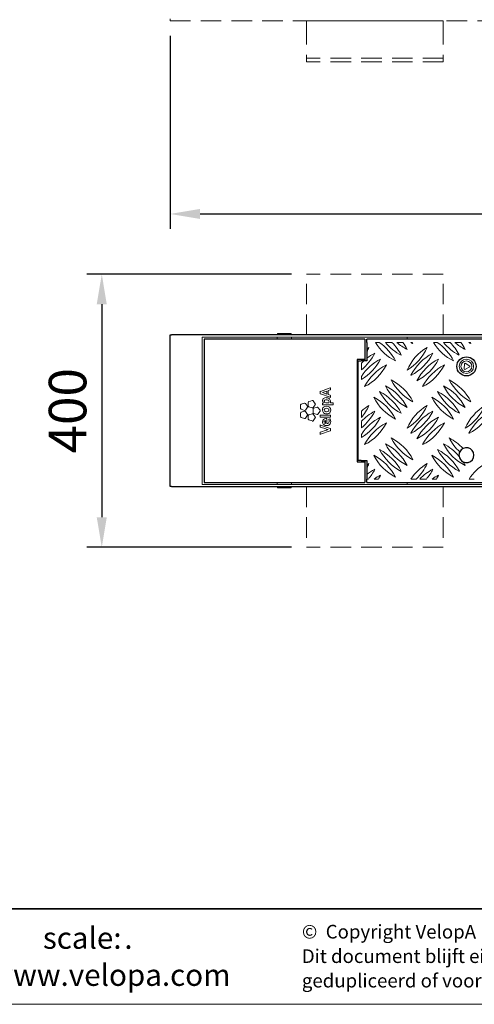
# Model space of a CAD drawing. Extents: x 230 to 5508, y -166 to 3375.
# Drawn here: x 2510 to 3176, y -166 to 1276 of the extents above; entities that cross this region are included whole.
import ezdxf

# ---------------------------------------------------------------- set-up
doc = ezdxf.new("R2010")
doc.units = 0
doc.header["$LTSCALE"] = 30
doc.header["$MEASUREMENT"] = 0
doc.linetypes.add('HIDDEN', pattern=[0.375, 0.25, -0.125])
doc.layers.get('DEFPOINTS').update_dxf_attribs({"linetype": 'CONTINUOUS'})
for name, color, linetype, lineweight in [('Stamp', 1, 'CONTINUOUS', 15), ('VELOPA-DIM', 2, 'CONTINUOUS', 15), ('VELOPA-Dun', 6, 'CONTINUOUS', 9), ('VELOPA-FIG15HIDDEN', 3, 'HIDDEN', 15), ('VELOPA-FIG25', 4, 'CONTINUOUS', 25)]:
    doc.layers.add(name, color=color, linetype=linetype, lineweight=lineweight)
doc.styles.add('2-5TXT', font='arial.ttf')
doc.styles.add('SLDTEXTSTYLE0', font='TXT', dxfattribs={"width": 0.638186})
doc.styles.add('SLDTEXTSTYLE1', font='TXT', dxfattribs={"width": 0.605})
doc.dimstyles.new('VELOPA-drukwerk', dxfattribs={"dimscale": 0, "dimtxt": 2.5, "dimasz": 2, "dimexe": 1, "dimexo": 1, "dimgap": 1, "dimtad": 1, "dimdec": 0, "dimdsep": 46, "dimtxsty": '2-5TXT', "dimcen": 8, "dimclrt": 256, "dimadec": 1, "dimazin": 2, "dimtfac": 1, "dimtdec": 0, "dimtmove": 0, "dimatfit": 3, "dimfxl": 1, "dimtolj": 1, "dimtzin": 0, "dimarcsym": 0})

# ---------------------------------------------------------------- blocks, each defined once
blk = doc.blocks.new('SW_NOTE_1')
at = {"layer": 'VELOPA-DIM', "color": 0, "char_height": 1, "attachment_point": 1, "style": 'SLDTEXTSTYLE0'}
for s, insert in [('©  Copyright VelopA B.V.: Alle rechten voorbehouden, Art. 31 e.v. van de auteurswet.', (0, 1.289)), ('Dit document blijft eigendom van VelopA B.V. en mag niet aan derden ter inzage worden gegeven,', (0, -0.503)), ('gedupliceerd of voor uitvoering worden gebruikt, zonder uitdrukkelijke toestemming van de eigenaar.', (0, -2.295))]:
    blk.add_mtext(s, dxfattribs=dict(at, insert=insert))
blk = doc.blocks.new('*D28')
at = {"layer": 'DEFPOINTS', "color": 0, "ltscale": 4, "transparency": 16777216}
for p in [(2730.6, 1274.6), (3930.6, 1274.6), (3930.6, 991.6)]:
    blk.add_point(p, dxfattribs=at)
at = {"layer": 'VELOPA-DIM', "color": 0, "lineweight": -2, "ltscale": 4, "transparency": 16777216}
for p, q in [((2730.6, 1252.6), (2730.6, 969.6)), ((3930.6, 1252.6), (3930.6, 969.6)), ((2774.6, 991.6), (3886.6, 991.6))]:
    blk.add_line(p, q, dxfattribs=at)
at = {"layer": 'VELOPA-DIM', "color": 0, "ltscale": 4, "transparency": 16777216}
for points in [[(2774.6, 999), (2774.6, 984.3), (2730.6, 991.6)], [(3886.6, 999), (3886.6, 984.3), (3930.6, 991.6)]]:
    blk.add_solid(points, dxfattribs=at)
at = {"layer": 'VELOPA-DIM', "ltscale": 4, "transparency": 16777216, "insert": (3330.6, 1041.7), "char_height": 55, "attachment_point": 5, "style": '2-5TXT'}
blk.add_mtext('\\A1;1200', dxfattribs=at)
blk = doc.blocks.new('*D30')
at = {"layer": 'DEFPOINTS', "color": 0, "ltscale": 4, "transparency": 16777216}
for p in [(2930.6, 903.4), (2630.6, 503.4), (2930.6, 503.4)]:
    blk.add_point(p, dxfattribs=at)
at = {"layer": 'VELOPA-DIM', "color": 0, "lineweight": -2, "ltscale": 4, "transparency": 16777216}
for p, q in [((2908.6, 903.4), (2608.6, 903.4)), ((2630.6, 859.4), (2630.6, 547.4)), ((2908.6, 503.4), (2608.6, 503.4))]:
    blk.add_line(p, q, dxfattribs=at)
at = {"layer": 'VELOPA-DIM', "color": 0, "ltscale": 4, "transparency": 16777216}
for points in [[(2623.2, 859.4), (2637.9, 859.4), (2630.6, 903.4)], [(2623.2, 547.4), (2637.9, 547.4), (2630.6, 503.4)]]:
    blk.add_solid(points, dxfattribs=at)
at = {"layer": 'VELOPA-DIM', "ltscale": 4, "transparency": 16777216, "insert": (2580.5, 703.4), "char_height": 55, "attachment_point": 5, "rotation": 90, "style": '2-5TXT'}
blk.add_mtext('\\A1;400', dxfattribs=at)

msp = doc.modelspace()

# ---------------------------------------------------------------- linework, layer by layer
at = {"layer": 'Stamp', "lineweight": 35}
msp.add_line((4210.3, -25.9), (289.9, -25.9), dxfattribs=at)
at = {"layer": 'Stamp'}
msp.add_line((229.9, -165.9), (4270.3, -165.9), dxfattribs=at)
at = {"layer": 'VELOPA-Dun'}
for p, q in [((3919.1, 811.4), (2777.6, 811.4)), ((2777.6, 595.4), (2777.6, 811.4)), ((2887.6, 811.4), (2887.6, 808.4)), ((2908.6, 808.4), (2908.6, 811.4)), ((3077.6, 808.4), (3077.6, 811.4)), ((3036.8, 803.4), (3031.6, 803.4)), ((3055.6, 803.4), (3046.1, 803.4)), ((3071.4, 803.4), (3062.9, 803.4)), ((3085.3, 803.4), (3083.2, 803.4)), ((3121.8, 803.4), (3116.6, 803.4)), ((3140.6, 803.4), (3131.1, 803.4)), ((3156.4, 803.4), (3147.9, 803.4)), ((3170.3, 803.4), (3168.2, 803.4)), ((3153.8, 785.2), (3153.6, 785.1)), ((3153.9, 785.3), (3153.8, 785.2)), ((3010.7, 772.9), (3010.7, 763.4)), ((3161.4, 764.5), (3161.7, 772.5)), ((3169.5, 767.6), (3162.4, 763.8)), ((3162.7, 773), (3169.5, 768.8)), ((3010.7, 753.7), (3010.7, 749.3)), ((2964.9, 737.1), (2950.8, 731.8)), ((2965.6, 734.3), (2965.6, 736.6)), ((2950.5, 731.4), (2950.5, 728.6)), ((2950.8, 728.2), (2964.9, 723.1)), ((2953.6, 729.9), (2960, 727.7)), ((2960, 727.7), (2960, 732.1)), ((2962.3, 732.9), (2965.2, 733.9)), ((2962.3, 727), (2962.3, 732.9)), ((2965.2, 726), (2962.3, 727)), ((2965.6, 723.5), (2965.6, 725.5)), ((2921.7, 711.9), (2921.7, 706.7)), ((2927.5, 714.6), (2922.5, 713)), ((2931.9, 710), (2928.8, 714.2)), ((2928.8, 704.4), (2931.9, 708.6)), ((2933, 715.6), (2933, 710.4)), ((2938.8, 718.3), (2933.9, 716.7)), ((2933.9, 709.3), (2938.8, 707.7)), ((2943.2, 713.7), (2940.1, 717.9)), ((2940.1, 708.1), (2943.2, 712.3)), ((2945.8, 708.7), (2940.9, 707.1)), ((2950.2, 704.1), (2947.1, 708.3)), ((2954, 714.3), (2954, 712.5)), ((2954.5, 714.8), (2954.5, 714.8)), ((2954.5, 712.1), (2969.1, 712.1)), ((2960, 715), (2963.2, 715)), ((2969.1, 715), (2965.6, 715)), ((2969.6, 712.5), (2969.6, 714.5)), ((2921.7, 700), (2921.7, 694.8)), ((2922.5, 705.6), (2927.5, 704)), ((2927.5, 702.7), (2922.5, 701.1)), ((2922.5, 693.7), (2927.5, 692.1)), ((2931.9, 698.1), (2928.8, 702.3)), ((2928.8, 692.5), (2931.9, 696.7)), ((2933, 696.3), (2933, 691.1)), ((2938.8, 699.1), (2933.9, 697.5)), ((2940, 706), (2940, 700.8)), ((2943.2, 694.4), (2940.1, 698.6)), ((2940.1, 688.8), (2943.2, 693)), ((2940.9, 699.6), (2945.8, 698)), ((2947.1, 698.5), (2950.2, 702.7)), ((2950.5, 696.5), (2950.5, 694.4)), ((2965.1, 696.9), (2950.9, 696.9)), ((2950.9, 694), (2965.1, 694)), ((2965.6, 694.4), (2965.6, 696.5)), ((3010.7, 702.8), (3010.7, 693.3)), ((2933.9, 690), (2938.8, 688.4)), ((2950.5, 682.1), (2950.5, 680)), ((2950.8, 679.5), (2958.9, 676.7)), ((2965.2, 677.5), (2951.1, 682.5)), ((2958.2, 684.7), (2958.2, 689)), ((2958.2, 684.7), (2958.2, 684.7)), ((2959.8, 691.9), (2958.9, 691.9)), ((2960.2, 684.7), (2960.2, 691.4)), ((2960.3, 684.7), (2960.2, 684.7)), ((2964.7, 691.5), (2963.4, 691.3)), ((3010.7, 687.9), (3010.7, 678.4)), ((2950.5, 671.6), (2950.5, 669.3)), ((2959, 674.8), (2950.8, 672.1)), ((2951.1, 668.9), (2965.2, 673.8)), ((2965.6, 674.2), (2965.6, 677.1)), ((3010.7, 668.7), (3010.7, 664.3)), ((2777.6, 595.4), (3919.1, 595.4)), ((2887.6, 598.4), (2887.6, 595.4)), ((2908.6, 595.4), (2908.6, 598.4)), ((3018.6, 603.4), (3020.9, 603.4)), ((3029.5, 603.4), (3035.5, 603.4)), ((3077.6, 598.4), (3077.6, 595.4)), ((3083.4, 603.4), (3091.1, 603.4)), ((3096.2, 603.4), (3105.9, 603.4)), ((3114.5, 603.4), (3120.5, 603.4)), ((3168.4, 603.4), (3176.1, 603.4))]:
    msp.add_line(p, q, dxfattribs=at)
at = {"layer": 'VELOPA-Dun', "flags": 128}
for points in [[(2959.2, 722.6), (2957.4, 722.4), (2956, 722), (2954.9, 721.2), (2954.1, 720), (2953.8, 718.4)], [(2965.8, 704.2), (2965.3, 706.6), (2964, 708.5), (2962.1, 709.7), (2959.6, 710.1), (2957.1, 709.8), (2955.3, 708.7), (2954.5, 707.7), (2954, 706.4), (2953.8, 704.8)], [(2954.2, 714.7), (2954, 714.5), (2954, 714.3)], [(2954.5, 714.8), (2954.3, 714.8), (2954.2, 714.7)], [(2955.9, 714.7), (2955.9, 714.7), (2955.9, 714.7), (2955.9, 714.7), (2955.9, 714.7), (2955.9, 714.7)], [(2959.5, 719.5), (2958.2, 719.4), (2957.3, 719.1), (2956.8, 718.8), (2956.5, 718.5), (2956.3, 718.1), (2956.2, 717.8), (2956.2, 717.5)], [(2956.2, 717.5), (2956.3, 716.9), (2956.5, 716.4), (2957.4, 715.7), (2958.6, 715.2), (2960, 715)], [(2963.3, 704.5), (2963, 705.6), (2962.3, 706.4), (2961.2, 706.9), (2959.7, 707.1), (2958.2, 706.9), (2957.2, 706.4), (2956.7, 705.9), (2956.4, 705.3), (2956.3, 704.5)], [(2963.4, 716.6), (2963.3, 717.3), (2963, 718.1), (2962.4, 718.7), (2961.7, 719.1), (2960.8, 719.4), (2959.5, 719.5)], [(2963.2, 715), (2963.4, 715.8), (2963.4, 716.6)], [(2965.6, 715), (2965.7, 715.8), (2965.7, 716.5)], [(2953.8, 704.8), (2954.2, 702.4), (2955.5, 700.5), (2956.8, 699.6), (2958.3, 699.1), (2960, 698.9), (2961.7, 699), (2963.2, 699.5), (2964.3, 700.2), (2965.1, 701.3), (2965.6, 702.6), (2965.8, 704.2)], [(2956.3, 704.5), (2956.5, 703.6), (2957, 702.8), (2957.7, 702.3), (2958.6, 702), (2959.7, 701.9), (2961.2, 702.1), (2962.4, 702.6), (2962.9, 703.1), (2963.2, 703.7), (2963.3, 704.5)], [(2956.5, 688.4), (2956.1, 687.7), (2955.9, 687)], [(2958.1, 689), (2957.1, 688.8), (2956.5, 688.4)], [(2958.2, 689), (2958.2, 689), (2958.1, 689)], [(2963.5, 687.9), (2963.2, 686.3), (2962.7, 685.4)], [(2963, 691.1), (2962.9, 690.8), (2963, 690.7)], [(2963.4, 691.3), (2963.1, 691.2), (2963, 691.1)], [(2963, 690.7), (2963.4, 689.1), (2963.5, 687.9)], [(2965.8, 687.4), (2965.6, 689.5), (2965.2, 691.1)], [(2958.9, 676.7), (2960.7, 676.1), (2962.1, 675.8)], [(2962.1, 675.7), (2960.3, 675.2), (2959, 674.8)]]:
    msp.add_lwpolyline(points, dxfattribs=at)
at = {"layer": 'VELOPA-Dun'}
for radius in [10.5, 8]:
    msp.add_circle((3164.6, 768.4), radius, dxfattribs=at)
for centre, radius, start, end in [((2954.2, 826.2), 74.1, 330.5981, 335.9776), ((3060.3, 732.7), 74.1, 121.267, 124.1399), ((3094.7, 842.1), 74.1, 211.5021, 242.6836), ((2994.9, 742.3), 74.1, 27.3164, 55.5743), ((3103.2, 850.5), 74.1, 219.5748, 242.6836), ((3003.4, 750.7), 74.1, 27.3164, 45.2597), ((3111.7, 859), 74.1, 228.7327, 242.6836), ((3011.9, 759.2), 74.1, 27.3164, 36.566), ((3145.3, 732.7), 74.1, 121.267, 155.9776), ((3039.2, 826.2), 74.1, 301.267, 335.9776), ((3120.2, 867.5), 74.1, 240.0196, 242.6836), ((3020.4, 767.7), 74.1, 27.3164, 28.7634), ((3179.7, 842.1), 74.1, 211.5021, 242.6836), ((3079.9, 742.3), 74.1, 27.3164, 55.5743), ((3188.2, 850.5), 74.1, 219.5748, 242.1135), ((3088.4, 750.7), 74.1, 27.8134, 45.2597), ((3196.7, 859), 74.1, 228.7327, 242.6836), ((3096.9, 759.2), 74.1, 27.3164, 36.566), ((3205.2, 867.5), 74.1, 240.0196, 242.6836), ((3105.4, 767.7), 74.1, 27.3164, 28.7634), ((2964.3, 821.1), 74.1, 308.8168, 333.0672), ((2973, 813), 74.1, 300.6466, 332.7482), ((3072.8, 713.3), 74.1, 117.3164, 146.9469), ((3064.3, 721.8), 74.1, 117.3164, 127.999), ((3149.3, 721.8), 74.1, 117.3164, 153.0672), ((3049.3, 821.1), 74.1, 297.3164, 333.0672), ((3058, 813), 74.1, 297.3164, 332.7482), ((3157.8, 713.3), 74.1, 117.3164, 152.7482), ((3064.3, 721.8), 74.1, 132.7211, 136.3533), ((3081.3, 704.8), 74.1, 117.3164, 152.6836), ((2981.5, 804.6), 74.1, 297.3164, 332.6836), ((3166.3, 704.8), 74.1, 117.3164, 152.6836), ((3066.5, 804.6), 74.1, 297.3164, 332.6836), ((3164.6, 768.4), 5, 231.1656, 244.9054), ((3164.6, 768.4), 5, 111.1656, 124.9054), ((3164.6, 768.4), 5, 351.1656, 4.9054), ((2965.1, 736.6), 0.48, 55.2895, 109.5828), ((2965.1, 736.6), 0.477, 359.9948, 54.6499), ((3111.7, 774), 74.1, 207.3164, 242.6836), ((3011.9, 674.2), 74.1, 27.3164, 62.6836), ((3120.2, 782.5), 74.1, 207.3164, 242.6836), ((3020.4, 682.7), 74.1, 27.3164, 62.6836), ((3196.7, 774), 74.1, 207.3164, 242.6836), ((3096.9, 674.2), 74.1, 27.3164, 62.6836), ((3105.4, 682.7), 74.1, 27.3164, 62.6836), ((3205.2, 782.5), 74.1, 207.3164, 242.6836), ((2950.9, 731.4), 0.471, 109.2965, 180.3178), ((2950.9, 728.6), 0.475, 179.9693, 250.6765), ((2852.9, 1028.6), 315.2, 288.6255, 289.8444), ((2959.8, 716.7), 5.89, 357.7823, 96.3999), ((2965.1, 723.5), 0.474, 250.5372, 305.2857), ((2965.1, 734.3), 0.477, 289.0606, 359.9757), ((2965.1, 725.5), 0.478, 0.1021, 70.8614), ((2965.1, 723.5), 0.48, 305.7064, 359.7778), ((3094.7, 757.1), 74.1, 207.3164, 242.6836), ((2994.9, 657.3), 74.1, 27.3164, 62.6836), ((3003.4, 665.7), 74.1, 27.3164, 62.6836), ((3103.2, 765.5), 74.1, 207.3164, 242.6836), ((3179.7, 757.1), 74.1, 207.3164, 242.6836), ((3079.9, 657.3), 74.1, 27.3164, 62.6836), ((3088.4, 665.7), 74.1, 27.3164, 62.6836), ((3188.2, 765.5), 74.1, 207.3164, 242.6836), ((2922.9, 711.9), 1.2, 108.291, 179.8957), ((2922.9, 706.7), 1.19, 179.9615, 251.8517), ((2927.8, 713.5), 1.19, 35.9653, 107.9254), ((2930.9, 709.3), 1.19, 324.015, 35.985), ((2934.2, 715.6), 1.19, 108.125, 180.0034), ((2934.2, 710.4), 1.19, 179.9971, 251.9311), ((2939.2, 717.2), 1.19, 35.9651, 108.0492), ((2939.2, 708.8), 1.19, 252.1308, 323.9465), ((2941.2, 706), 1.19, 108.0598, 179.9145), ((2942.2, 713), 1.19, 324.0211, 35.9789), ((2946.2, 707.6), 1.19, 35.978, 108.0051), ((2957.6, 718.2), 3.82, 177.2709, 244.162), ((2954.5, 712.5), 0.476, 179.9076, 269.8104), ((2954.1, 700.7), 14.1, 82.5593, 88.3457), ((2969.1, 714.5), 0.476, 0.2133, 90.0685), ((2969.1, 712.5), 0.477, 270.0659, 359.936), ((3060.3, 647.7), 74.1, 121.267, 132.0037), ((2954.2, 741.2), 74.1, 319.7503, 335.9776), ((3039.2, 741.2), 74.1, 301.267, 335.9776), ((3145.3, 647.7), 74.1, 121.267, 155.9776), ((3124.2, 741.2), 74.1, 301.267, 335.9776), ((3230.3, 647.7), 74.1, 121.267, 155.9776), ((2922.9, 700), 1.19, 107.9994, 180.0176), ((2922.9, 694.8), 1.19, 179.9556, 251.9141), ((2927.8, 705.1), 1.2, 252.2553, 323.7624), ((2927.8, 701.6), 1.19, 35.9544, 107.9372), ((2927.9, 693.2), 1.19, 251.8469, 324.0792), ((2930.9, 697.4), 1.19, 323.9696, 36.0304), ((2934.2, 696.3), 1.19, 108.0759, 179.9959), ((2939.2, 697.9), 1.19, 36.0622, 108.0446), ((2941.2, 700.8), 1.19, 179.8526, 252.1166), ((2942.2, 693.7), 1.19, 323.9374, 36.0626), ((2946.2, 699.2), 1.19, 251.939, 324.0779), ((2949.2, 703.4), 1.19, 323.9953, 36.0047), ((2950.9, 696.5), 0.474, 89.8355, 180.1646), ((2950.9, 694.4), 0.475, 179.8708, 269.9876), ((2965.1, 696.5), 0.475, 359.9876, 90.0123), ((2965.1, 694.4), 0.477, 270.1775, 359.9642), ((3064.3, 636.8), 74.1, 117.3164, 136.3533), ((2964.3, 736.1), 74.1, 308.8168, 333.0672), ((3072.8, 628.3), 74.1, 117.3164, 146.9469), ((2973, 728), 74.1, 300.6466, 332.7482), ((3049.3, 736.1), 74.1, 297.3164, 333.0672), ((3149.3, 636.8), 74.1, 117.3164, 153.0672), ((3157.8, 628.3), 74.1, 117.3164, 152.7482), ((3058, 728), 74.1, 297.3164, 332.7482), ((3134.3, 736.1), 74.1, 297.3164, 333.0672), ((3234.3, 636.8), 74.1, 117.3164, 153.0672), ((2934.2, 691.1), 1.19, 180.0328, 251.8389), ((2939.2, 689.5), 1.19, 252.0148, 323.9708), ((2950.9, 682.1), 0.474, 125.6994, 180.3426), ((2950.9, 680), 0.474, 179.8643, 251.0392), ((2950.9, 682.1), 0.482, 71.0729, 125.0134), ((2958.5, 687.2), 4.74, 84.6207, 181.5802), ((2959.3, 687.2), 5.53, 180.8875, 276.2536), ((2958.3, 687.1), 2.34, 182.1499, 269.1275), ((2959.8, 691.4), 0.474, 359.9191, 86.1104), ((2960.5, 686.9), 5.29, 263.2446, 4.9324), ((2960.6, 687.8), 3.13, 265.1655, 311.4274), ((2964.7, 691), 0.475, 19.0931, 96.8482), ((2981.5, 719.6), 74.1, 297.3164, 332.6836), ((3081.3, 619.8), 74.1, 117.3164, 152.6836), ((3066.5, 719.6), 74.1, 297.3164, 332.6836), ((3166.3, 619.8), 74.1, 117.3164, 152.6836), ((2950.9, 671.6), 0.475, 108.4628, 180.2658), ((2950.9, 669.3), 0.473, 179.7375, 234.3611), ((2950.9, 669.3), 0.481, 234.7947, 288.8141), ((2962.1, 675.8), 0.0633, 315.2198, 8.6541), ((2965.1, 677.1), 0.472, 359.6736, 70.7741), ((2965.1, 674.2), 0.474, 288.9662, 359.9882), ((3020.4, 597.7), 74.1, 27.3164, 62.6836), ((3120.2, 697.5), 74.1, 207.3164, 242.6836), ((3205.2, 697.5), 74.1, 207.3164, 227.0518), ((3105.4, 597.7), 74.1, 42.949, 62.6836), ((3111.7, 689), 74.1, 207.3164, 242.6836), ((3011.9, 589.2), 74.1, 27.3164, 62.6836), ((3196.7, 689), 74.1, 207.3164, 242.6836), ((3096.9, 589.2), 74.1, 39.9844, 62.6836), ((3094.7, 672.1), 74.1, 207.3164, 242.6836), ((2994.9, 572.3), 74.1, 27.3164, 62.6836), ((3003.4, 580.7), 74.1, 27.3164, 62.6836), ((3103.2, 680.5), 74.1, 207.3164, 242.6836), ((3179.7, 672.1), 74.1, 207.3164, 242.6836), ((3079.9, 572.3), 74.1, 27.3164, 62.6836), ((3188.2, 680.5), 74.1, 207.3164, 242.6836), ((3088.4, 580.7), 74.1, 27.3164, 62.6836), ((2954.2, 656.2), 74.1, 330.4977, 335.9776), ((3060.3, 562.7), 74.1, 121.267, 124.1718), ((3145.3, 562.7), 74.1, 121.267, 146.7424), ((3039.2, 656.2), 74.1, 314.4839, 335.9776), ((3096.9, 589.2), 74.1, 27.3164, 31.9922), ((3230.3, 562.7), 74.1, 121.267, 146.7424), ((3064.3, 551.8), 74.1, 117.3164, 128.1277), ((2964.3, 651.1), 74.1, 319.8535, 333.0672), ((3072.8, 543.3), 74.1, 117.3164, 125.7825), ((2973, 643), 74.1, 327.6463, 332.7482), ((3149.3, 551.8), 74.1, 117.3164, 135.8382), ((3049.3, 651.1), 74.1, 319.8535, 333.0672), ((3157.8, 543.3), 74.1, 117.3164, 125.7825), ((3058, 643), 74.1, 327.6463, 332.7482)]:
    msp.add_arc(centre, radius, start, end, dxfattribs=at)
at = {"layer": 'VELOPA-FIG15HIDDEN', "ltscale": 4}
for p, q in [((2730.6, 1274.6), (2730.6, 1277.6)), ((3930.6, 1274.6), (2730.6, 1274.6)), ((2930.6, 1271.6), (2930.6, 1274.6)), ((2930.6, 1274.6), (3130.6, 1274.6)), ((2930.6, 1271.6), (2930.6, 1269.6)), ((2930.6, 1269.6), (2930.6, 1219.6)), ((3130.6, 1271.6), (3130.6, 1274.6)), ((3130.6, 1271.6), (3130.6, 1269.6)), ((3130.6, 1269.6), (3130.6, 1219.6)), ((3130.6, 1219.6), (2930.6, 1219.6)), ((2930.6, 1219.6), (2930.6, 1214.6)), ((3130.6, 1214.6), (2930.6, 1214.6)), ((3130.6, 1219.6), (3130.6, 1214.6)), ((2930.6, 814.4), (2930.6, 903.4)), ((3130.6, 903.4), (2930.6, 903.4)), ((3130.6, 814.4), (3130.6, 903.4)), ((2888.6, 816.4), (2888.1, 815.9)), ((2888.1, 815.9), (2888.1, 814.4)), ((2888.6, 816.4), (2907.6, 816.4)), ((2908.1, 815.9), (2907.6, 816.4)), ((2908.1, 814.4), (2908.1, 815.9)), ((2888.1, 592.4), (2888.1, 590.9)), ((2908.1, 590.9), (2908.1, 592.4)), ((2930.6, 592.4), (2930.6, 503.4)), ((3130.6, 592.4), (3130.6, 503.4)), ((2888.1, 590.9), (2888.6, 590.4)), ((2907.6, 590.4), (2888.6, 590.4)), ((2907.6, 590.4), (2908.1, 590.9)), ((3130.6, 503.4), (2930.6, 503.4))]:
    msp.add_line(p, q, dxfattribs=at)
at = {"layer": 'VELOPA-FIG25'}
for p, q in [((2730.6, 811.4), (2730.6, 814.4)), ((2730.6, 814.4), (2732.6, 814.4)), ((2730.6, 595.4), (2730.6, 811.4)), ((3928.6, 814.4), (2732.6, 814.4)), ((2780.6, 808.4), (2780.6, 598.4)), ((2788.1, 808.4), (2780.6, 808.4)), ((3008.1, 808.4), (2788.1, 808.4)), ((3015.6, 808.4), (3008.1, 808.4)), ((3015.6, 808.4), (3015.6, 776.4)), ((3018.6, 803.4), (3018.6, 808.4)), ((3910.6, 808.4), (3018.6, 808.4)), ((3018.6, 803.4), (3018.6, 776.4)), ((3015.6, 778.4), (3004.4, 778.4)), ((3004.4, 778.4), (3004.4, 628.4)), ((3005.6, 776.4), (3005.6, 630.4)), ((3005.6, 776.4), (3010.6, 776.4)), ((3018.6, 776.4), (3010.6, 776.4)), ((3004.4, 628.4), (3015.6, 628.4)), ((3010.6, 630.4), (3005.6, 630.4)), ((3010.6, 630.4), (3018.6, 630.4)), ((3015.6, 630.4), (3015.6, 598.4)), ((3018.6, 630.4), (3018.6, 603.4)), ((2730.6, 592.4), (2730.6, 595.4)), ((2732.6, 592.4), (2730.6, 592.4)), ((2732.6, 592.4), (3928.6, 592.4)), ((2780.6, 598.4), (2788.1, 598.4)), ((2788.1, 598.4), (3008.1, 598.4)), ((3008.1, 598.4), (3015.6, 598.4)), ((3018.6, 598.4), (3018.6, 603.4)), ((3018.6, 598.4), (3910.6, 598.4))]:
    msp.add_line(p, q, dxfattribs=at)
at = {"layer": 'VELOPA-FIG25', "color": 7, "linetype": 'Continuous', "lineweight": 0}
msp.add_line((3018.6, 603.4), (3018.6, 603.4), dxfattribs=at)
at = {"layer": 'VELOPA-FIG25'}
msp.add_circle((3164.6, 768.4), 14, dxfattribs=at)
for start, end in [(243.9749, 116.7161), (153.3009, 188.0017), (188.0017, 243.9749), (116.7161, 153.3009)]:
    msp.add_arc((3164.6, 638.4), 11, start, end, dxfattribs=at)

# ---------------------------------------------------------------- block references
at = {"layer": 'VELOPA-DIM', "xscale": 20, "yscale": 20, "zscale": 20}
msp.add_blockref('SW_NOTE_1', (2923.6, -75.3), dxfattribs=at)

# ---------------------------------------------------------------- texts
at = {"layer": 'VELOPA-DIM', "char_height": 31.75, "attachment_point": 1}
for s, insert, style in [('scale:', (2544.4, -52.8), 'SLDTEXTSTYLE1'), ('www.velopa.com', (2466, -107.1), 'SLDTEXTSTYLE0')]:
    msp.add_mtext(s, dxfattribs=dict(at, insert=insert, style=style))
at = {"layer": 'VELOPA-DIM', "insert": (2663.6, -52.8), "char_height": 31.8, "width": 48.022, "attachment_point": 1, "style": 'SLDTEXTSTYLE1'}
msp.add_mtext('.', dxfattribs=at)

# ---------------------------------------------------------------- dimensions: what is measured, and where the dimension line sits
at = {"layer": 'VELOPA-DIM', "ltscale": 4}
dim = msp.add_linear_dim(base=(3930.6, 991.6), p1=(2730.6, 1274.6), p2=(3930.6, 1274.6), dimstyle='VELOPA-drukwerk', override={"dimscale": 22}, dxfattribs=at)
dim.commit()
dim.dimension.update_dxf_attribs({"geometry": '*D28', "text_midpoint": (3330.6, 991.6), "dimtype": 160})
dim = msp.add_linear_dim(base=(2630.6, 503.4), p1=(2930.6, 903.4), p2=(2930.6, 503.4), angle=90, dimstyle='VELOPA-drukwerk', override={"dimscale": 22}, dxfattribs=at)
dim.commit()
dim.dimension.update_dxf_attribs({"geometry": '*D30', "text_midpoint": (2630.6, 703.4), "dimtype": 160})

doc.saveas('drawing.dxf')
